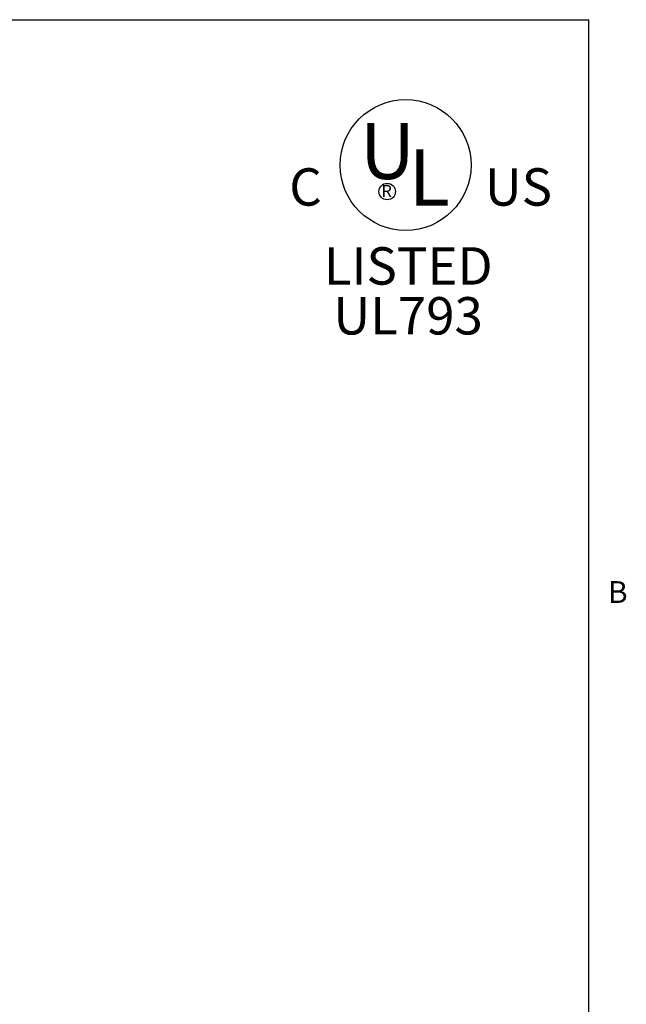
# Model space of a CAD drawing. Units: inches. Extents: x 0.1 to 10.8, y -1.1 to 8.4.
# Drawn here: x 8.7 to 10.8, y 4.9 to 8.2 of the extents above; entities that cross this region are included whole.
import ezdxf

# ---------------------------------------------------------------- set-up
doc = ezdxf.new("R2010")
doc.units = ezdxf.units.IN
doc.header["$MEASUREMENT"] = 0
doc.layers.add('FORMAT', color=7, linetype='Continuous')
doc.styles.add('SLDTEXTSTYLE0', font='TXT', dxfattribs={"width": 0.605})

# ---------------------------------------------------------------- blocks, each defined once
blk = doc.blocks.new('SW_NOTE_0')
at = {"layer": 'FORMAT', "color": 0, "attachment_point": 1, "style": 'SLDTEXTSTYLE0'}
for s, insert, char_height in [('L', (6.37, 3.584), 3), ('C', (0, 2.578), 2), ('US', (10.454, 2.578), 2)]:
    blk.add_mtext(s, dxfattribs=dict(at, insert=insert, char_height=char_height))
blk = doc.blocks.new('SW_NOTE_1')
at = {"layer": 'FORMAT', "color": 0, "char_height": 2, "attachment_point": 2, "style": 'SLDTEXTSTYLE0'}
for s, insert in [('LISTED', (4.75, 2.578)), ('UL793', (4.741, -0.089))]:
    blk.add_mtext(s, dxfattribs=dict(at, insert=insert))
blk = doc.blocks.new('UL 793 BLOCK')
at = {"layer": 'FORMAT', "lineweight": 30}
blk.add_circle((6.236, 11.407), 3.5, dxfattribs=at)
at = {"layer": 'FORMAT'}
blk.add_circle((5.25, 9.989), 0.44, dxfattribs=at)
at = {"layer": 'FORMAT', "color": 7}
for name, p in [('SW_NOTE_0', (0.016, 8.657)), ('SW_NOTE_1', (1.626, 4.433))]:
    blk.add_blockref(name, p, dxfattribs=at)
at = {"layer": 'FORMAT', "attachment_point": 1, "style": 'SLDTEXTSTYLE0'}
for s, insert, char_height in [('U', (3.786, 13.659), 3), ('R', (4.944, 10.343), 0.64)]:
    blk.add_mtext(s, dxfattribs=dict(at, insert=insert, char_height=char_height))

msp = doc.modelspace()

# ---------------------------------------------------------------- linework, layer by layer
at = {"color": 8, "linetype": 'Continuous', "lineweight": 0}
for p in [(0.32993, 8.19207), (10.62993, 0.39207)]:
    msp.add_line(p, (10.62993, 8.19207), dxfattribs=at)
at = {"layer": 'FORMAT'}
for p in [(0.32993, 8.19207), (10.62993, 0.39207)]:
    msp.add_line(p, (10.62993, 8.19207), dxfattribs=at)

# ---------------------------------------------------------------- block references
at = {"layer": 'FORMAT', "xscale": 0.0625, "yscale": 0.0625, "zscale": 0.0625}
msp.add_blockref('UL 793 BLOCK', (9.62818, 6.99315), dxfattribs=at)

# ---------------------------------------------------------------- texts
at = {"layer": 'FORMAT', "insert": (10.69412, 6.31512), "char_height": 0.07292, "attachment_point": 1, "style": 'SLDTEXTSTYLE0'}
msp.add_mtext('B', dxfattribs=at)

doc.saveas('drawing.dxf')
